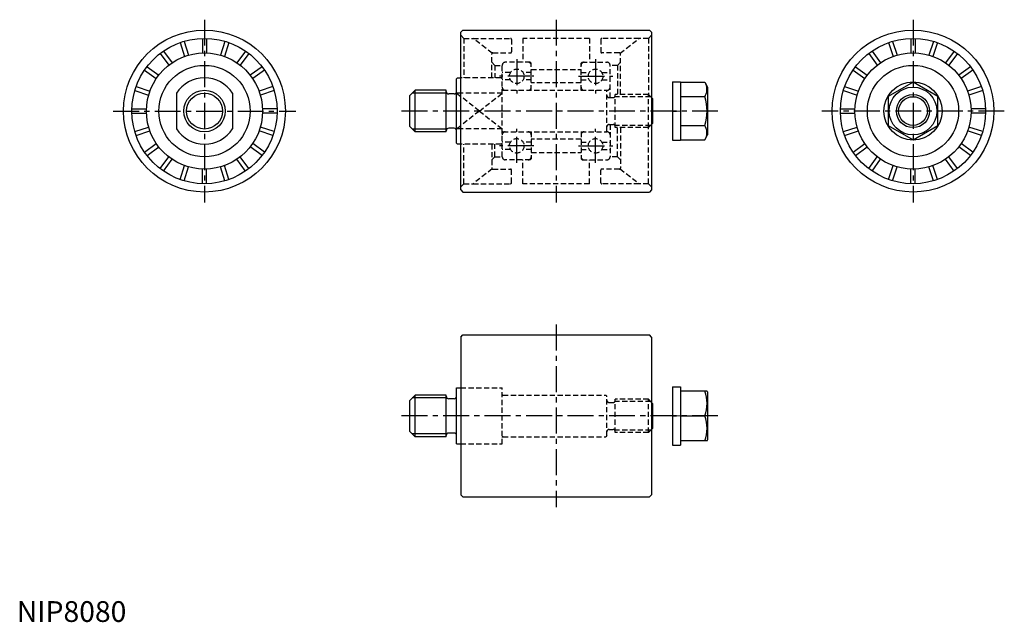
# Model space of a CAD drawing. Extents: x 1 to 476, y 0 to 290.
import ezdxf

# ---------------------------------------------------------------- set-up
doc = ezdxf.new("R2010")
doc.units = 0
doc.header["$LTSCALE"] = 10
doc.header["$MEASUREMENT"] = 0
doc.linetypes.add('CENTER', pattern=[2, 1.25, -0.25, 0.25, -0.25])
doc.linetypes.add('HIDDEN', pattern=[0.375, 0.25, -0.125])
doc.layers.get('0').update_dxf_attribs({"linetype": 'CONTINUOUS'})
for name, color, linetype in [('1', 1, 'CENTER'), ('2', 2, 'HIDDEN'), ('3', 3, 'CONTINUOUS')]:
    doc.layers.add(name, color=color, linetype=linetype)
doc.styles.add('Standard1', font='ARIAL.TTF')

msp = doc.modelspace()

# ---------------------------------------------------------------- linework, layer by layer
for p, q in [((213.95, 284.08), (214.95, 285.08)), ((214.95, 285.08), (304.95, 285.08)), ((305.95, 284.08), (304.95, 285.08)), ((89.45, 281.07), (89.45, 274.06)), ((91.45, 281.07), (91.45, 274.06)), ((213.95, 208.08), (213.95, 284.08)), ((305.95, 284.08), (305.95, 208.08)), ((430.95, 281.07), (430.95, 274.06)), ((432.95, 281.07), (432.95, 274.06)), ((78.69, 279.04), (80.86, 272.38)), ((80.59, 279.66), (82.76, 273)), ((100.32, 279.66), (98.15, 273)), ((102.22, 279.04), (100.05, 272.38)), ((420.19, 279.04), (422.36, 272.38)), ((422.09, 279.66), (424.26, 273)), ((441.82, 279.66), (439.65, 273)), ((443.72, 279.04), (441.55, 272.38)), ((69.08, 273.8), (73.2, 268.13)), ((70.7, 274.97), (74.82, 269.31)), ((110.21, 274.97), (106.09, 269.31)), ((111.83, 273.8), (107.71, 268.13)), ((410.58, 273.8), (414.7, 268.13)), ((412.2, 274.97), (416.32, 269.31)), ((451.71, 274.97), (447.59, 269.31)), ((453.33, 273.8), (449.21, 268.13)), ((61.56, 265.83), (67.23, 261.72)), ((62.74, 267.45), (68.4, 263.34)), ((118.17, 267.45), (112.51, 263.34)), ((119.35, 265.83), (113.68, 261.72)), ((403.06, 265.83), (408.73, 261.72)), ((404.24, 267.45), (409.9, 263.34)), ((459.67, 267.45), (454.01, 263.34)), ((460.85, 265.83), (455.18, 261.72)), ((212.45, 262.08), (211.95, 261.58)), ((211.95, 230.58), (211.95, 261.58)), ((212.45, 262.08), (213.95, 262.08)), ((57.49, 257.84), (64.15, 255.68)), ((123.42, 257.84), (116.76, 255.68)), ((315.95, 260.08), (315.95, 232.08)), ((315.95, 260.08), (319.95, 260.08)), ((319.95, 260.08), (319.95, 232.08)), ((319.95, 259.94), (331.59, 259.94)), ((331.59, 259.94), (332.95, 257.58)), ((332.95, 257.58), (332.95, 234.58)), ((398.99, 257.84), (405.65, 255.68)), ((431.95, 259.94), (419.95, 253.01)), ((443.95, 253.01), (431.95, 259.94)), ((464.92, 257.84), (458.26, 255.68)), ((56.87, 255.94), (63.53, 253.78)), ((76.95, 254.67), (76.95, 237.49)), ((103.95, 254.67), (103.95, 237.49)), ((124.04, 255.94), (117.38, 253.78)), ((189.45, 253.58), (191.95, 256.08)), ((189.45, 238.58), (189.45, 253.58)), ((206.95, 256.08), (191.95, 256.08)), ((191.95, 236.08), (191.95, 256.08)), ((206.95, 236.08), (206.95, 256.08)), ((210.75, 254.33), (208.15, 254.33)), ((213.95, 254.67), (211.95, 254.67)), ((306.45, 252.08), (306.45, 240.08)), ((319.95, 253.01), (331.59, 253.01)), ((398.37, 255.94), (405.03, 253.78)), ((419.95, 253.01), (419.95, 239.15)), ((443.95, 239.15), (443.95, 253.01)), ((465.54, 255.94), (458.88, 253.78)), ((55.47, 247.08), (62.47, 247.08)), ((125.44, 247.08), (118.44, 247.08)), ((396.97, 247.08), (403.97, 247.08)), ((466.94, 247.08), (459.94, 247.08)), ((55.47, 245.08), (62.47, 245.08)), ((125.44, 245.08), (118.44, 245.08)), ((315.96, 245.91), (319.95, 246.25)), ((396.97, 245.08), (403.97, 245.08)), ((466.94, 245.08), (459.94, 245.08)), ((56.87, 236.22), (63.53, 238.38)), ((124.04, 236.22), (117.38, 238.38)), ((191.95, 236.08), (189.45, 238.58)), ((210.75, 237.83), (208.15, 237.83)), ((213.95, 237.49), (211.95, 237.49)), ((305.95, 239.58), (306.45, 240.08)), ((319.95, 239.15), (331.59, 239.15)), ((398.37, 236.22), (405.03, 238.38)), ((419.95, 239.15), (431.95, 232.22)), ((431.95, 232.22), (443.95, 239.15)), ((465.54, 236.22), (458.88, 238.38)), ((57.49, 234.32), (64.15, 236.48)), ((123.42, 234.32), (116.76, 236.48)), ((206.95, 236.08), (191.95, 236.08)), ((331.59, 232.22), (332.95, 234.58)), ((398.99, 234.32), (405.65, 236.48)), ((464.92, 234.32), (458.26, 236.48)), ((61.56, 226.32), (67.23, 230.44)), ((62.74, 224.71), (68.4, 228.82)), ((118.17, 224.71), (112.51, 228.82)), ((119.35, 226.32), (113.68, 230.44)), ((211.95, 230.58), (212.45, 230.08)), ((213.95, 230.08), (212.45, 230.08)), ((315.95, 232.08), (319.95, 232.08)), ((319.95, 232.22), (331.59, 232.22)), ((403.06, 226.32), (408.73, 230.44)), ((404.24, 224.71), (409.9, 228.82)), ((459.67, 224.71), (454.01, 228.82)), ((460.85, 226.32), (455.18, 230.44)), ((69.08, 218.36), (73.2, 224.03)), ((111.83, 218.36), (107.71, 224.03)), ((410.58, 218.36), (414.7, 224.03)), ((453.33, 218.36), (449.21, 224.03)), ((70.7, 217.19), (74.82, 222.85)), ((78.69, 213.12), (80.86, 219.78)), ((80.59, 212.5), (82.76, 219.16)), ((100.32, 212.5), (98.15, 219.16)), ((102.22, 213.12), (100.05, 219.78)), ((110.21, 217.19), (106.09, 222.85)), ((412.2, 217.19), (416.32, 222.85)), ((420.19, 213.12), (422.36, 219.78)), ((422.09, 212.5), (424.26, 219.16)), ((441.82, 212.5), (439.65, 219.16)), ((443.72, 213.12), (441.55, 219.78)), ((451.71, 217.19), (447.59, 222.85)), ((89.45, 211.09), (89.45, 218.1)), ((91.45, 211.09), (91.45, 218.1)), ((430.95, 211.09), (430.95, 218.1)), ((432.95, 211.09), (432.95, 218.1)), ((213.95, 208.08), (214.95, 207.08)), ((214.95, 207.08), (304.95, 207.08)), ((305.95, 208.08), (304.95, 207.08)), ((213.95, 137.22), (214.95, 138.22)), ((214.95, 138.22), (304.95, 138.22)), ((305.95, 137.22), (304.95, 138.22)), ((213.95, 137.22), (213.95, 61.22)), ((305.95, 137.22), (305.95, 61.22)), ((189.45, 106.72), (191.95, 109.22)), ((191.95, 89.22), (191.95, 109.22)), ((206.95, 109.22), (191.95, 109.22)), ((206.95, 89.22), (206.95, 109.22)), ((211.95, 112.72), (213.95, 112.72)), ((211.95, 85.72), (211.95, 112.72)), ((315.95, 113.22), (315.95, 85.22)), ((315.95, 113.22), (319.95, 113.22)), ((319.95, 113.22), (319.95, 85.22)), ((332.67, 111.22), (319.95, 111.22)), ((332.67, 111.22), (332.95, 110.72)), ((332.95, 110.72), (332.95, 87.72)), ((189.45, 91.72), (189.45, 106.72)), ((210.75, 107.47), (208.15, 107.47)), ((305.95, 105.72), (306.45, 105.22)), ((306.45, 105.22), (306.45, 93.22)), ((315.96, 99.05), (319.95, 99.4)), ((319.95, 99.22), (331.59, 99.22)), ((191.95, 89.22), (189.45, 91.72)), ((210.75, 90.97), (208.15, 90.97)), ((305.95, 92.72), (306.45, 93.22)), ((206.95, 89.22), (191.95, 89.22)), ((211.95, 85.72), (213.95, 85.72)), ((332.67, 87.22), (319.95, 87.22)), ((332.67, 87.22), (332.95, 87.72)), ((315.95, 85.22), (319.95, 85.22)), ((213.95, 61.22), (214.95, 60.22)), ((214.95, 60.22), (304.95, 60.22)), ((305.95, 61.22), (304.95, 60.22))]:
    msp.add_line(p, q)
for centre, radius in [((90.45, 246.08), 39), ((431.95, 246.08), 39), ((90.45, 246.08), 35), ((431.95, 246.08), 35), ((90.45, 246.08), 28), ((431.95, 246.08), 28), ((90.45, 246.08), 22), ((431.95, 246.08), 22), ((431.95, 246.08), 14), ((431.95, 246.08), 11.5), ((90.45, 246.08), 10), ((431.95, 246.08), 8)]:
    msp.add_circle(centre, radius)
for centre, radius, start, end in [((90.45, 246.08), 16, 32.4617, 147.5383), ((326.53, 256.47), 6.13, 325.6158, 25.6158), ((208.15, 255.53), 1.2, 180, 270), ((210.75, 255.53), 1.2, 270, 0), ((309.74, 246.08), 22.93, 342.412, 17.588), ((90.45, 246.08), 16, 212.4617, 327.5383), ((208.15, 236.63), 1.2, 90, 180), ((210.75, 236.63), 1.2, 0, 90), ((326.53, 235.69), 6.13, 334.3842, 34.3842), ((315.34, 105.22), 17.33, 339.7438, 20.2562), ((208.15, 108.67), 1.2, 180, 270), ((210.75, 108.67), 1.2, 270, 0), ((315.34, 93.22), 17.33, 339.7438, 20.2562), ((208.15, 89.77), 1.2, 90, 180), ((210.75, 89.77), 1.2, 0, 90)]:
    msp.add_arc(centre, radius, start, end)
at = {"layer": '1'}
for p, q in [((90.45, 290.08), (90.45, 202.08)), ((259.95, 290.08), (259.95, 202.08)), ((431.95, 290.08), (431.95, 202.08)), ((240.95, 271.07), (240.95, 254.59)), ((278.95, 271.07), (278.95, 254.59)), ((249.19, 262.83), (232.72, 262.83)), ((270.72, 262.83), (287.19, 262.83)), ((46.45, 246.08), (134.45, 246.08)), ((337.95, 246.08), (184.45, 246.08)), ((475.95, 246.08), (387.95, 246.08)), ((240.95, 221.09), (240.95, 237.57)), ((278.95, 221.09), (278.95, 237.57)), ((249.19, 229.33), (232.72, 229.33)), ((270.72, 229.33), (287.19, 229.33)), ((259.95, 143.22), (259.95, 55.22)), ((337.95, 99.22), (184.45, 99.22))]:
    msp.add_line(p, q, dxfattribs=at)
at = {"layer": '2'}
for p, q in [((213.95, 282.58), (215.45, 281.08)), ((215.45, 281.08), (219.95, 281.08)), ((215.45, 281.08), (215.45, 262.08)), ((219.95, 281.08), (237.95, 281.08)), ((229.1, 273.93), (219.95, 281.08)), ((238.45, 280.58), (238.45, 274.58)), ((275.95, 281.08), (243.95, 281.08)), ((243.95, 281.08), (243.95, 269.58)), ((275.95, 281.08), (275.95, 269.58)), ((281.45, 280.58), (281.45, 274.58)), ((299.95, 281.08), (281.95, 281.08)), ((290.81, 273.93), (299.95, 281.08)), ((304.45, 281.08), (299.95, 281.08)), ((305.95, 282.58), (304.45, 281.08)), ((304.45, 281.08), (304.45, 254.08)), ((228.95, 262.08), (228.95, 273.58)), ((229.45, 274.08), (237.95, 274.08)), ((290.45, 274.08), (281.95, 274.08)), ((290.95, 254.08), (290.95, 273.58)), ((228.95, 269.58), (230.45, 268.08)), ((230.45, 268.08), (233.95, 268.08)), ((230.45, 268.08), (230.45, 262.08)), ((233.95, 224.08), (233.95, 268.08)), ((247.45, 269.58), (235.45, 269.58)), ((247.45, 269.58), (247.95, 269.08)), ((247.95, 256.08), (247.95, 269.08)), ((247.95, 266.08), (271.95, 266.08)), ((272.45, 269.58), (271.95, 269.08)), ((271.95, 256.08), (271.95, 269.08)), ((272.45, 269.58), (284.45, 269.58)), ((289.45, 268.08), (285.95, 268.08)), ((285.95, 252.58), (285.95, 268.08)), ((290.95, 269.58), (289.45, 268.08)), ((289.45, 268.08), (289.45, 254.08)), ((233.45, 262.08), (213.95, 262.08)), ((233.95, 261.58), (233.45, 262.08)), ((237.92, 264.58), (233.95, 264.58)), ((237.92, 261.08), (233.95, 261.08)), ((247.95, 264.58), (243.99, 264.58)), ((247.95, 261.08), (243.99, 261.08)), ((271.95, 264.58), (275.92, 264.58)), ((271.95, 261.08), (275.92, 261.08)), ((281.99, 264.58), (285.95, 264.58)), ((281.99, 261.08), (285.95, 261.08)), ((271.95, 259.68), (247.95, 259.68)), ((233.95, 254.67), (213.95, 254.67)), ((222.95, 246.08), (213.95, 253.11)), ((222.95, 246.08), (233.95, 254.67)), ((234.35, 256.08), (284.45, 256.08)), ((284.45, 255.58), (283.95, 256.08)), ((284.45, 236.58), (284.45, 255.58)), ((285.45, 252.58), (287.45, 252.58)), ((304.45, 254.08), (288.45, 254.08)), ((288.45, 238.08), (288.45, 254.08)), ((305.54, 253), (288.45, 253)), ((305.95, 252.58), (304.45, 254.08)), ((304.45, 238.08), (304.45, 254.08)), ((305.95, 252.58), (306.45, 252.08)), ((222.95, 246.08), (213.95, 239.05)), ((222.95, 246.08), (233.95, 237.49)), ((233.95, 237.49), (213.95, 237.49)), ((285.45, 239.58), (287.45, 239.58)), ((285.95, 239.58), (285.95, 224.08)), ((305.54, 239.16), (288.45, 239.16)), ((304.45, 238.08), (288.45, 238.08)), ((289.45, 224.08), (289.45, 238.08)), ((290.95, 238.08), (290.95, 218.58)), ((305.95, 239.58), (304.45, 238.08)), ((304.45, 211.08), (304.45, 238.08)), ((305.95, 239.58), (306.45, 240.08)), ((234.35, 236.08), (284.45, 236.08)), ((247.95, 236.08), (247.95, 223.08)), ((271.95, 236.08), (271.95, 223.08)), ((284.45, 236.58), (283.95, 236.08)), ((233.45, 230.08), (213.95, 230.08)), ((215.45, 211.08), (215.45, 230.08)), ((228.95, 230.08), (228.95, 218.58)), ((230.45, 224.08), (230.45, 230.08)), ((233.95, 230.58), (233.45, 230.08)), ((237.92, 231.08), (233.95, 231.08)), ((247.95, 231.08), (243.99, 231.08)), ((271.95, 232.48), (247.95, 232.48)), ((271.95, 231.08), (275.92, 231.08)), ((281.99, 231.08), (285.95, 231.08)), ((228.95, 222.58), (230.45, 224.08)), ((230.45, 224.08), (233.95, 224.08)), ((237.92, 227.58), (233.95, 227.58)), ((247.95, 227.58), (243.99, 227.58)), ((247.45, 222.58), (247.95, 223.08)), ((247.95, 226.08), (271.95, 226.08)), ((271.95, 227.58), (275.92, 227.58)), ((272.45, 222.58), (271.95, 223.08)), ((281.99, 227.58), (285.95, 227.58)), ((289.45, 224.08), (285.95, 224.08)), ((290.95, 222.58), (289.45, 224.08)), ((247.45, 222.58), (235.45, 222.58)), ((243.95, 211.08), (243.95, 222.58)), ((272.45, 222.58), (284.45, 222.58)), ((275.95, 211.08), (275.95, 222.58)), ((229.1, 218.23), (219.95, 211.08)), ((229.45, 218.08), (237.95, 218.08)), ((238.45, 211.58), (238.45, 217.58)), ((281.45, 211.58), (281.45, 217.58)), ((290.45, 218.08), (281.95, 218.08)), ((290.81, 218.23), (299.95, 211.08)), ((213.95, 209.58), (215.45, 211.08)), ((215.45, 211.08), (219.95, 211.08)), ((219.95, 211.08), (237.95, 211.08)), ((275.95, 211.08), (243.95, 211.08)), ((299.95, 211.08), (281.95, 211.08)), ((304.45, 211.08), (299.95, 211.08)), ((305.95, 209.58), (304.45, 211.08)), ((213.95, 112.72), (233.95, 112.72)), ((233.95, 85.72), (233.95, 112.72)), ((234.35, 109.22), (283.95, 109.22)), ((284.45, 108.72), (283.95, 109.22)), ((284.45, 89.72), (284.45, 108.72)), ((285.45, 105.72), (287.45, 105.72)), ((288.45, 91.22), (288.45, 107.22)), ((304.45, 107.22), (288.45, 107.22)), ((305.54, 106.14), (288.45, 106.14)), ((305.95, 105.72), (304.45, 107.22)), ((304.45, 91.22), (304.45, 107.22)), ((285.45, 92.72), (287.45, 92.72)), ((305.54, 92.3), (288.45, 92.3)), ((304.45, 91.22), (288.45, 91.22)), ((305.95, 92.72), (304.45, 91.22)), ((213.95, 85.72), (233.95, 85.72)), ((234.35, 89.22), (283.95, 89.22)), ((284.45, 89.72), (283.95, 89.22))]:
    msp.add_line(p, q, dxfattribs=at)
for centre in [(240.95, 262.83), (278.95, 262.83), (240.95, 229.33), (278.95, 229.33)]:
    msp.add_circle(centre, 3.5, dxfattribs=at)
for centre, radius, start, end in [((237.95, 280.58), 0.5, 0, 90), ((281.95, 280.58), 0.5, 90, 180), ((229.45, 273.58), 0.5, 135, 180), ((229.45, 273.58), 0.5, 90, 135), ((237.95, 274.58), 0.5, 270, 0), ((281.95, 274.58), 0.5, 180, 270), ((290.45, 273.58), 0.5, 45, 90), ((290.45, 273.58), 0.5, 0, 45), ((235.45, 268.08), 1.5, 90, 180), ((246.45, 268.08), 1.5, 0, 90), ((273.45, 268.08), 1.5, 90, 180), ((284.45, 268.08), 1.5, 0, 90), ((235.45, 257.58), 1.5, 180, 270), ((234.35, 256.48), 0.4, 180, 270), ((246.45, 257.58), 1.5, 270, 0), ((273.45, 257.58), 1.5, 180, 270), ((284.45, 257.58), 1.5, 270, 0), ((285.45, 253.58), 1, 180, 270), ((287.45, 253.58), 1, 270, 0), ((285.45, 238.58), 1, 90, 180), ((287.45, 238.58), 1, 0, 90), ((235.45, 234.58), 1.5, 90, 180), ((234.35, 235.68), 0.4, 90, 180), ((246.45, 234.58), 1.5, 0, 90), ((273.45, 234.58), 1.5, 90, 180), ((284.45, 234.58), 1.5, 0, 90), ((235.45, 224.08), 1.5, 180, 270), ((246.45, 224.08), 1.5, 270, 0), ((273.45, 224.08), 1.5, 180, 270), ((284.45, 224.08), 1.5, 270, 0), ((229.45, 218.58), 0.5, 180, 225), ((290.45, 218.58), 0.5, 315, 0), ((229.45, 218.58), 0.5, 225, 270), ((237.95, 217.58), 0.5, 0, 90), ((281.95, 217.58), 0.5, 90, 180), ((290.45, 218.58), 0.5, 270, 315), ((237.95, 211.58), 0.5, 270, 0), ((281.95, 211.58), 0.5, 180, 270), ((234.35, 109.62), 0.4, 180, 270), ((285.45, 106.72), 1, 180, 270), ((287.45, 106.72), 1, 270, 0), ((285.45, 91.72), 1, 90, 180), ((287.45, 91.72), 1, 0, 90), ((234.35, 88.82), 0.4, 90, 180)]:
    msp.add_arc(centre, radius, start, end, dxfattribs=at)
at = {"layer": '3'}
for p, q in [((207.26, 254.73), (190.6, 254.73)), ((211.95, 254.67), (213.95, 253.11)), ((207.26, 237.43), (190.6, 237.43)), ((211.95, 237.49), (213.95, 239.05)), ((207.26, 107.87), (190.6, 107.87)), ((207.26, 90.57), (190.6, 90.57))]:
    msp.add_line(p, q, dxfattribs=at)
for centre, radius in [((90.45, 246.08), 8.65), ((431.95, 246.08), 6.92)]:
    msp.add_circle(centre, radius, dxfattribs=at)

# ---------------------------------------------------------------- texts
at = {"color": 3, "style": 'Standard1'}
msp.add_text('NIP8080', height=10, dxfattribs=at).set_placement((0, 0))

doc.saveas('drawing.dxf')
